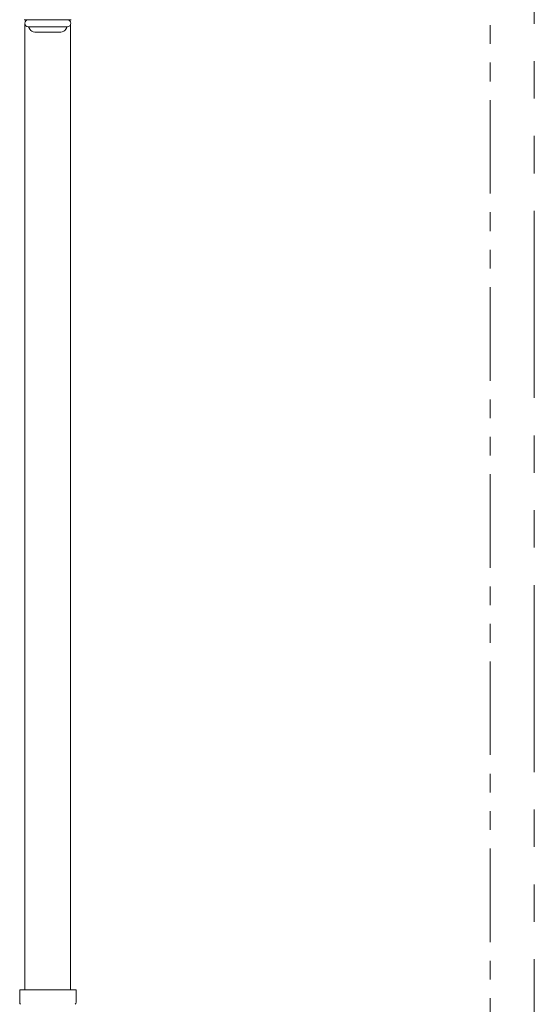
# Model space of a CAD drawing. Units: millimetres. Extents: x 5800 to 12757, y 6983 to 10075.
# Drawn here: x 9880 to 10055, y 7808 to 8142 of the extents above; entities that cross this region are included whole.
import ezdxf

# ---------------------------------------------------------------- set-up
doc = ezdxf.new("R2010")
doc.units = ezdxf.units.MM
doc.linetypes.add('PHANTOM', pattern=[63.5, 31.75, -6.35, 6.35, -6.35, 6.35, -6.35])
doc.layers.add('NoLayerName_008', color=7, linetype='Continuous')
doc.layers.add('NoLayerName_010', color=7, linetype='Continuous')
doc.layers.add('ガス配管細', color=4, linetype='Continuous', lineweight=20)

msp = doc.modelspace()

# ---------------------------------------------------------------- linework, layer by layer
at = {"color": 21, "linetype": 'PHANTOM', "lineweight": 9, "ltscale": 2}
msp.add_line((10054.65, 9093.53), (10054.65, 7265.03), dxfattribs=at)
at = {"color": 3, "lineweight": 9}
for p, q in [((9897.6, 8142.38), (9881.65, 8142.38)), ((9896.22, 8139.98), (9883.02, 8139.98)), ((9883.19, 8139.72), (9883.5, 8139.18)), ((9896.06, 8139.72), (9895.75, 8139.18)), ((9894.02, 8138.18), (9885.23, 8138.18))]:
    msp.add_line(p, q, dxfattribs=at)
for centre, radius, start, end in [((9883.02, 8141.18), 1.2, 90, 270), ((9883.36, 8139.82), 0.2, 127.0334, 210), ((9895.89, 8139.82), 0.2, 330, 52.9666), ((9896.22, 8141.18), 1.2, 270, 90), ((9885.23, 8140.18), 2, 210, 270), ((9894.02, 8140.18), 2, 270, 330)]:
    msp.add_arc(centre, radius, start, end, dxfattribs=at)
at = {"layer": 'NoLayerName_008', "color": 3, "linetype": 'Continuous', "lineweight": 9}
for p, q in [((9880.1, 7813.18), (9880.1, 7808.95)), ((9899.2, 7813.18), (9880.1, 7813.18)), ((9899.2, 7813.18), (9899.2, 7808.95))]:
    msp.add_line(p, q, dxfattribs=at)
for centre, start, end in [((9881.1, 7808.95), 180, 225), ((9898.2, 7808.95), 315, 0)]:
    msp.add_arc(centre, 1, start, end, dxfattribs=at)
at = {"layer": 'NoLayerName_010', "color": 3, "linetype": 'Continuous', "lineweight": 9}
for p, q in [((9881.87, 8140.84), (9881.87, 7813.18)), ((9897.37, 8140.84), (9897.37, 7813.18))]:
    msp.add_line(p, q, dxfattribs=at)
at = {"layer": 'ガス配管細', "color": 4, "linetype": 'PHANTOM', "lineweight": 9}
msp.add_line((10039.65, 8432.61), (10039.65, 7391.08), dxfattribs=at)

doc.saveas('drawing.dxf')
